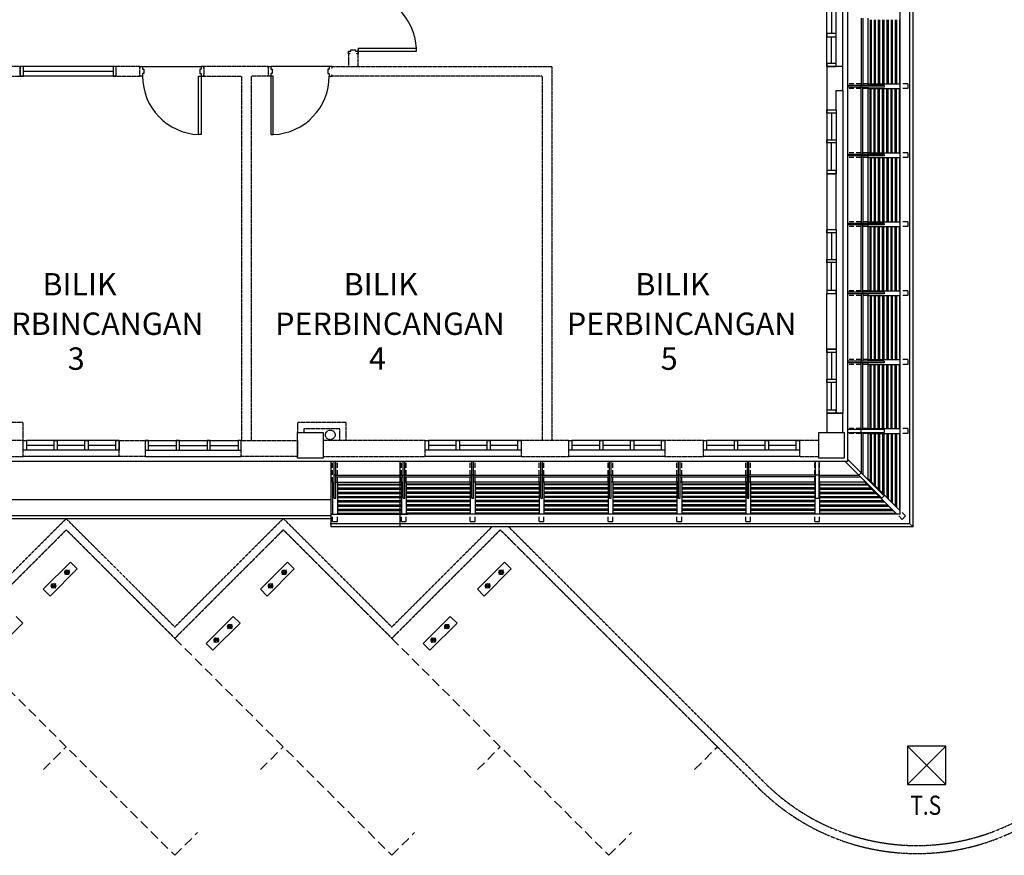
# Model space of a CAD drawing. Units: inches. Extents: x 500263 to 2879468, y -251999 to 643616.
# Drawn here: x 1184414 to 1199810, y -240299 to -227228 of the extents above; entities that cross this region are included whole.
import ezdxf

# ---------------------------------------------------------------- set-up
doc = ezdxf.new("R2010")
doc.units = ezdxf.units.IN
doc.header["$LTSCALE"] = 3
doc.header["$MEASUREMENT"] = 0
doc.linetypes.add('DASHED2', pattern=[0.375, 0.25, -0.125])
doc.linetypes.add('HIDDEN2', pattern=[0.1875, 0.125, -0.0625])
doc.layers.add('1-8', color=8, linetype='Continuous')
doc.layers.add('1-TEXT', color=58, linetype='Continuous')
doc.styles.add('BOLD', font='arial.ttf', dxfattribs={"width": 0.8})
doc.styles.add('ROMANS', font='romans.shx')

msp = doc.modelspace()

# ---------------------------------------------------------------- linework, layer by layer
at = {"layer": '1-8', "color": 250}
for p, q in [((1198182.9, -234961.6), (1198182.9, -226176.6)), ((1198333, -235111.6), (1198333, -226046.6)), ((1198383, -235161.6), (1198383, -226046.6)), ((1197033, -227961.6), (1197033, -226961.6)), ((1197108, -227011.6), (1197108, -227444.9)), ((1197183, -227961.6), (1197183, -226961.6)), ((1197283, -227961.6), (1197283, -226961.6)), ((1197573, -227202.7), (1197573, -228256.2)), ((1197598, -227202.7), (1197598, -228256.2)), ((1197682.9, -228256.2), (1197682.9, -227202.7)), ((1197183, -227444.9), (1197033, -227444.9)), ((1197033, -227444.9), (1197033, -227494.9)), ((1197033, -227494.9), (1197183, -227494.9)), ((1197108, -227911.6), (1197108, -227494.9)), ((1197183, -227494.9), (1197183, -227444.9)), ((1185923.2, -227961.6), (1184423.2, -227961.6)), ((1184473.2, -227961.6), (1184423.2, -227961.6)), ((1184423.2, -227961.6), (1184423.2, -228111.6)), ((1184473.2, -228111.6), (1184473.2, -227961.6)), ((1185923.2, -227961.6), (1185873.2, -227961.6)), ((1185873.2, -227961.6), (1185873.2, -228111.6)), ((1185923.2, -228111.6), (1185923.2, -227961.6)), ((1185923.2, -228111.6), (1185923.2, -227961.6)), ((1197183, -227911.6), (1197033, -227911.6)), ((1197033, -227911.6), (1197033, -227961.6)), ((1197183, -227911.6), (1197033, -227911.6)), ((1197033, -227911.6), (1197033, -227961.6)), ((1197033, -227961.6), (1197183, -227961.6)), ((1197033, -227961.6), (1197183, -227961.6)), ((1197183, -227961.6), (1197183, -227911.6)), ((1197183, -227961.6), (1197183, -227911.6)), ((1185923.2, -228111.6), (1184423.2, -228111.6)), ((1184423.2, -228111.6), (1184473.2, -228111.6)), ((1185873.2, -228036.6), (1184473.2, -228036.6)), ((1185873.2, -228111.6), (1185923.2, -228111.6)), ((1197932.9, -228256.2), (1197358, -228256.2)), ((1197932.9, -228281.2), (1197358, -228281.2)), ((1197573, -228281.2), (1197573, -228256.2)), ((1197573, -229334.8), (1197573, -228281.2)), ((1197598, -229334.8), (1197598, -228281.2)), ((1197682.9, -228231.2), (1198182.9, -228231.2)), ((1197682.9, -229334.8), (1197682.9, -228281.2)), ((1197682.9, -228306.2), (1198182.9, -228306.2)), ((1197932.9, -228256.2), (1197932.9, -228281.2)), ((1197283, -228336.6), (1197283, -233384.1)), ((1197033, -228639.1), (1197033, -229639.1)), ((1197033, -228689.1), (1197033, -228639.1)), ((1197033, -228639.1), (1197183, -228639.1)), ((1197033, -228689.1), (1197033, -228639.1)), ((1197033, -228639.1), (1197183, -228639.1)), ((1197183, -228639.1), (1197183, -229639.1)), ((1197183, -228639.1), (1197183, -228689.1)), ((1197183, -228639.1), (1197183, -228689.1)), ((1197183, -228689.1), (1197033, -228689.1)), ((1197183, -228689.1), (1197033, -228689.1)), ((1197108, -228689.1), (1197108, -229105.8)), ((1197033, -229155.8), (1197033, -229105.8)), ((1197033, -229105.8), (1197183, -229105.8)), ((1197183, -229155.8), (1197033, -229155.8)), ((1197108, -229589.1), (1197108, -229155.8)), ((1197183, -229105.8), (1197183, -229155.8)), ((1197932.9, -229334.8), (1197358, -229334.8)), ((1197932.9, -229359.8), (1197358, -229359.8)), ((1197573, -229359.8), (1197573, -229334.8)), ((1197573, -229359.8), (1197573, -230413.4)), ((1197598, -229359.8), (1197598, -230413.4)), ((1197682.9, -229309.8), (1198182.9, -229309.8)), ((1197682.9, -230413.4), (1197682.9, -229359.8)), ((1197682.9, -229384.8), (1198182.9, -229384.8)), ((1197932.9, -229334.8), (1197932.9, -229359.8)), ((1197183, -229589.1), (1197033, -229589.1)), ((1197033, -229589.1), (1197033, -229639.1)), ((1197033, -229639.1), (1197183, -229639.1)), ((1197183, -229639.1), (1197183, -229589.1)), ((1197932.9, -230413.4), (1197358, -230413.4)), ((1197932.9, -230438.4), (1197358, -230438.4)), ((1197573, -230438.4), (1197573, -230413.4)), ((1197573, -231492), (1197573, -230438.4)), ((1197598, -231492), (1197598, -230438.4)), ((1197682.9, -230388.4), (1198182.9, -230388.4)), ((1197682.9, -231492), (1197682.9, -230438.4)), ((1197682.9, -230463.4), (1198182.9, -230463.4)), ((1197932.9, -230413.4), (1197932.9, -230438.4)), ((1197033, -230511.6), (1197033, -231511.6)), ((1197033, -230561.6), (1197033, -230511.6)), ((1197033, -230511.6), (1197183, -230511.6)), ((1197033, -230561.6), (1197033, -230511.6)), ((1197033, -230511.6), (1197183, -230511.6)), ((1197183, -230561.6), (1197033, -230561.6)), ((1197183, -230561.6), (1197033, -230561.6)), ((1197108, -230561.6), (1197108, -230978.3)), ((1197183, -230511.6), (1197183, -231511.6)), ((1197183, -230511.6), (1197183, -230561.6)), ((1197183, -230511.6), (1197183, -230561.6)), ((1197033, -231028.3), (1197033, -230978.3)), ((1197033, -230978.3), (1197183, -230978.3)), ((1197183, -231028.3), (1197033, -231028.3)), ((1197108, -231461.6), (1197108, -231028.3)), ((1197183, -230978.3), (1197183, -231028.3)), ((1197183, -231461.6), (1197033, -231461.6)), ((1197033, -231461.6), (1197033, -231511.6)), ((1197033, -231511.6), (1197183, -231511.6)), ((1197183, -231511.6), (1197183, -231461.6)), ((1197932.9, -231492), (1197358, -231492)), ((1197932.9, -231517), (1197358, -231517)), ((1197573, -231517), (1197573, -232570.5)), ((1197598, -231517), (1197598, -231492)), ((1197598, -231517), (1197598, -232570.5)), ((1197682.9, -231467), (1198182.9, -231467)), ((1197682.9, -232570.5), (1197682.9, -231517)), ((1197682.9, -231542), (1198182.9, -231542)), ((1197932.9, -231492), (1197932.9, -231517)), ((1197033, -232384.1), (1197033, -233384.1)), ((1197033, -232434.1), (1197033, -232384.1)), ((1197033, -232384.1), (1197183, -232384.1)), ((1197033, -232434.1), (1197033, -232384.1)), ((1197033, -232384.1), (1197183, -232384.1)), ((1197183, -232434.1), (1197033, -232434.1)), ((1197183, -232434.1), (1197033, -232434.1)), ((1197108, -232434.1), (1197108, -232850.7)), ((1197183, -232384.1), (1197183, -233384.1)), ((1197183, -232384.1), (1197183, -232434.1)), ((1197183, -232384.1), (1197183, -232434.1)), ((1197932.9, -232570.5), (1197358, -232570.5)), ((1197932.9, -232595.5), (1197358, -232595.5)), ((1197573, -232595.5), (1197573, -232570.5)), ((1197573, -233636.6), (1197573, -232595.5)), ((1197598, -233636.6), (1197598, -232595.5)), ((1197682.9, -232545.5), (1198182.9, -232545.5)), ((1197682.9, -233636.6), (1197682.9, -232595.5)), ((1197682.9, -232620.5), (1198182.9, -232620.5)), ((1197932.9, -232570.5), (1197932.9, -232595.5)), ((1197033, -232900.7), (1197033, -232850.7)), ((1197033, -232850.7), (1197183, -232850.7)), ((1197183, -232900.7), (1197033, -232900.7)), ((1197108, -233334.1), (1197108, -232900.7)), ((1197183, -232850.7), (1197183, -232900.7)), ((1197183, -233334.1), (1197033, -233334.1)), ((1197033, -233334.1), (1197033, -233384.1)), ((1197033, -233384.1), (1197183, -233384.1)), ((1197183, -233384.1), (1197183, -233334.1)), ((1197932.9, -233636.6), (1197358, -233636.6)), ((1197358, -233686.6), (1197932.9, -233686.6)), ((1197573, -233686.6), (1197573, -233636.6)), ((1197573, -233686.6), (1197573, -234316.2)), ((1197598, -233686.6), (1197598, -234341.2)), ((1197682.9, -233624.1), (1198182.9, -233624.1)), ((1197682.9, -234426.2), (1197682.9, -233686.6)), ((1197682.9, -233699.1), (1198182.9, -233699.1)), ((1197932.9, -233636.6), (1197932.9, -233686.6)), ((1184468, -233961.6), (1184468, -233811.6)), ((1184468, -233811.6), (1184518, -233811.6)), ((1185968, -233811.6), (1184518, -233811.6)), ((1184518, -233811.6), (1184518, -233961.6)), ((1184951.3, -233961.6), (1184951.3, -233811.6)), ((1184951.3, -233811.6), (1185001.3, -233811.6)), ((1185001.3, -233811.6), (1185001.3, -233961.6)), ((1185434.6, -233961.6), (1185434.6, -233811.6)), ((1185434.6, -233811.6), (1185484.6, -233811.6)), ((1185484.6, -233811.6), (1185484.6, -233961.6)), ((1185918, -233961.6), (1185918, -233811.6)), ((1185918, -233811.6), (1185968, -233811.6)), ((1185918, -233961.6), (1185918, -233811.6)), ((1185918, -233811.6), (1185968, -233811.6)), ((1185968, -233811.6), (1185968, -233961.6)), ((1185968, -233811.6), (1185968, -233961.6)), ((1186377.7, -233811.6), (1187827.7, -233811.6)), ((1186427.7, -233811.6), (1186377.7, -233811.6)), ((1186377.7, -233811.6), (1186377.7, -233961.6)), ((1186427.7, -233811.6), (1186377.7, -233811.6)), ((1186377.7, -233811.6), (1186377.7, -233961.6)), ((1186427.7, -233961.6), (1186427.7, -233811.6)), ((1186427.7, -233961.6), (1186427.7, -233811.6)), ((1186911.1, -233811.6), (1186861.1, -233811.6)), ((1186861.1, -233811.6), (1186861.1, -233961.6)), ((1186911.1, -233961.6), (1186911.1, -233811.6)), ((1187394.4, -233811.6), (1187344.4, -233811.6)), ((1187344.4, -233811.6), (1187344.4, -233961.6)), ((1187394.4, -233961.6), (1187394.4, -233811.6)), ((1187877.7, -233811.6), (1187827.7, -233811.6)), ((1187827.7, -233811.6), (1187827.7, -233961.6)), ((1187877.7, -233961.6), (1187877.7, -233811.6)), ((1190755.3, -233961.6), (1190755.3, -233811.6)), ((1190755.3, -233811.6), (1190805.3, -233811.6)), ((1192255.3, -233811.6), (1190805.3, -233811.6)), ((1190805.3, -233811.6), (1190805.3, -233961.6)), ((1191238.7, -233961.6), (1191238.7, -233811.6)), ((1191238.7, -233811.6), (1191288.7, -233811.6)), ((1191288.7, -233811.6), (1191288.7, -233961.6)), ((1191722, -233961.6), (1191722, -233811.6)), ((1191722, -233811.6), (1191772, -233811.6)), ((1191772, -233811.6), (1191772, -233961.6)), ((1192205.3, -233961.6), (1192205.3, -233811.6)), ((1192205.3, -233811.6), (1192255.3, -233811.6)), ((1192205.3, -233961.6), (1192205.3, -233811.6)), ((1192205.3, -233811.6), (1192255.3, -233811.6)), ((1192255.3, -233811.6), (1192255.3, -233961.6)), ((1192255.3, -233811.6), (1192255.3, -233961.6)), ((1193000.1, -233961.6), (1193000.1, -233811.6)), ((1193000.1, -233811.6), (1193050.1, -233811.6)), ((1194500.1, -233811.6), (1193050.1, -233811.6)), ((1193050.1, -233811.6), (1193050.1, -233961.6)), ((1193483.4, -233961.6), (1193483.4, -233811.6)), ((1193483.4, -233811.6), (1193533.4, -233811.6)), ((1193533.4, -233811.6), (1193533.4, -233961.6)), ((1193966.7, -233961.6), (1193966.7, -233811.6)), ((1193966.7, -233811.6), (1194016.7, -233811.6)), ((1194016.7, -233811.6), (1194016.7, -233961.6)), ((1194450.1, -233961.6), (1194450.1, -233811.6)), ((1194450.1, -233811.6), (1194500.1, -233811.6)), ((1194450.1, -233961.6), (1194450.1, -233811.6)), ((1194450.1, -233811.6), (1194500.1, -233811.6)), ((1194500.1, -233811.6), (1194500.1, -233961.6)), ((1194500.1, -233811.6), (1194500.1, -233961.6)), ((1195105.3, -233961.6), (1195105.3, -233811.6)), ((1195105.3, -233811.6), (1195155.3, -233811.6)), ((1196605.3, -233811.6), (1195155.3, -233811.6)), ((1195155.3, -233811.6), (1195155.3, -233961.6)), ((1195588.7, -233961.6), (1195588.7, -233811.6)), ((1195588.7, -233811.6), (1195638.7, -233811.6)), ((1195638.7, -233811.6), (1195638.7, -233961.6)), ((1196072, -233961.6), (1196072, -233811.6)), ((1196072, -233811.6), (1196122, -233811.6)), ((1196122, -233811.6), (1196122, -233961.6)), ((1196555.3, -233961.6), (1196555.3, -233811.6)), ((1196555.3, -233811.6), (1196605.3, -233811.6)), ((1196555.3, -233961.6), (1196555.3, -233811.6)), ((1196555.3, -233811.6), (1196605.3, -233811.6)), ((1196605.3, -233811.6), (1196605.3, -233961.6)), ((1196605.3, -233811.6), (1196605.3, -233961.6)), ((1184518, -233961.6), (1184468, -233961.6)), ((1184951.3, -233886.6), (1184518, -233886.6)), ((1185968, -233961.6), (1184518, -233961.6)), ((1185001.3, -233961.6), (1184951.3, -233961.6)), ((1185434.6, -233886.6), (1185001.3, -233886.6)), ((1185484.6, -233961.6), (1185434.6, -233961.6)), ((1185918, -233886.6), (1185484.6, -233886.6)), ((1185968, -233961.6), (1185918, -233961.6)), ((1185968, -233961.6), (1185918, -233961.6)), ((1186377.7, -233961.6), (1187827.7, -233961.6)), ((1186377.7, -233961.6), (1186427.7, -233961.6)), ((1186377.7, -233961.6), (1186427.7, -233961.6)), ((1186427.7, -233886.6), (1186861.1, -233886.6)), ((1186861.1, -233961.6), (1186911.1, -233961.6)), ((1186911.1, -233886.6), (1187344.4, -233886.6)), ((1187344.4, -233961.6), (1187394.4, -233961.6)), ((1187394.4, -233886.6), (1187827.7, -233886.6)), ((1187827.7, -233961.6), (1187877.7, -233961.6)), ((1190805.3, -233961.6), (1190755.3, -233961.6)), ((1191238.7, -233886.6), (1190805.3, -233886.6)), ((1192255.3, -233961.6), (1190805.3, -233961.6)), ((1191288.7, -233961.6), (1191238.7, -233961.6)), ((1191722, -233886.6), (1191288.7, -233886.6)), ((1191772, -233961.6), (1191722, -233961.6)), ((1192205.3, -233886.6), (1191772, -233886.6)), ((1192255.3, -233961.6), (1192205.3, -233961.6)), ((1192255.3, -233961.6), (1192205.3, -233961.6)), ((1193050.1, -233961.6), (1193000.1, -233961.6)), ((1193483.4, -233886.6), (1193050.1, -233886.6)), ((1194500.1, -233961.6), (1193050.1, -233961.6)), ((1193533.4, -233961.6), (1193483.4, -233961.6)), ((1193966.7, -233886.6), (1193533.4, -233886.6)), ((1194016.7, -233961.6), (1193966.7, -233961.6)), ((1194450.1, -233886.6), (1194016.7, -233886.6)), ((1194500.1, -233961.6), (1194450.1, -233961.6)), ((1194500.1, -233961.6), (1194450.1, -233961.6)), ((1195155.3, -233961.6), (1195105.3, -233961.6)), ((1195588.7, -233886.6), (1195155.3, -233886.6)), ((1196605.3, -233961.6), (1195155.3, -233961.6)), ((1195638.7, -233961.6), (1195588.7, -233961.6)), ((1196072, -233886.6), (1195638.7, -233886.6)), ((1196122, -233961.6), (1196072, -233961.6)), ((1196555.3, -233886.6), (1196122, -233886.6)), ((1196605.3, -233961.6), (1196555.3, -233961.6)), ((1196605.3, -233961.6), (1196555.3, -233961.6)), ((1185968, -234062), (1184468, -234062)), ((1186377.7, -234062), (1187877.7, -234062)), ((1189279.5, -234136.6), (1189279.5, -235161.6)), ((1189332, -234711.6), (1189332, -234136.6)), ((1189357, -234711.6), (1189357, -234136.6)), ((1190356.1, -234136.6), (1190356.1, -235161.6)), ((1190408.6, -234711.6), (1190408.6, -234136.6)), ((1190433.6, -234711.6), (1190433.6, -234136.6)), ((1192255.3, -234062), (1190755.3, -234062)), ((1191485.3, -234711.6), (1191485.3, -234136.6)), ((1191510.3, -234711.6), (1191510.3, -234136.6)), ((1192561.9, -234711.6), (1192561.9, -234136.6)), ((1192586.9, -234711.6), (1192586.9, -234136.6)), ((1194500.1, -234062), (1193000.1, -234062)), ((1193638.6, -234711.6), (1193638.6, -234136.6)), ((1193663.6, -234711.6), (1193663.6, -234136.6)), ((1194715.2, -234711.6), (1194715.2, -234136.6)), ((1194740.2, -234711.6), (1194740.2, -234136.6)), ((1196605.3, -234062), (1195105.3, -234062)), ((1195791.9, -234711.6), (1195791.9, -234136.6)), ((1195816.9, -234711.6), (1195816.9, -234136.6)), ((1196858, -234711.6), (1196858, -234136.6)), ((1196908, -234136.6), (1196908, -234711.6)), ((1197322.6, -234136.6), (1197897.6, -234711.6)), ((1197932.9, -234676.2), (1197358, -234101.2)), ((1197537.6, -234351.6), (1197573, -234316.2)), ((1197537.6, -234351.6), (1197573, -234316.2)), ((1189307, -234461.6), (1189307, -234961.6)), ((1189357, -234351.6), (1189332, -234351.6)), ((1189357, -234351.6), (1189332, -234351.6)), ((1189357, -234351.6), (1190408.6, -234351.6)), ((1189357, -234376.6), (1190408.6, -234376.6)), ((1189367.6, -234461.6), (1190408.6, -234461.6)), ((1189382, -234461.6), (1189382, -234961.6)), ((1190383.6, -234461.6), (1190383.6, -234961.6)), ((1190433.6, -234351.6), (1190408.6, -234351.6)), ((1190433.6, -234351.6), (1190408.6, -234351.6)), ((1190433.6, -234351.6), (1191485.3, -234351.6)), ((1190433.6, -234376.6), (1191485.3, -234376.6)), ((1191474.7, -234461.6), (1190433.6, -234461.6)), ((1190458.6, -234461.6), (1190458.6, -234961.6)), ((1191485.3, -234461.6), (1191265.2, -234461.6)), ((1191460.3, -234461.6), (1191460.3, -234961.6)), ((1191510.3, -234351.6), (1191485.3, -234351.6)), ((1191510.3, -234351.6), (1191485.3, -234351.6)), ((1191510.3, -234351.6), (1192561.9, -234351.6)), ((1191510.3, -234376.6), (1192561.9, -234376.6)), ((1192551.3, -234461.6), (1191510.3, -234461.6)), ((1191535.3, -234461.6), (1191535.3, -234961.6)), ((1192561.9, -234461.6), (1192341.9, -234461.6)), ((1192536.9, -234461.6), (1192536.9, -234961.6)), ((1192586.9, -234351.6), (1192561.9, -234351.6)), ((1192586.9, -234351.6), (1192561.9, -234351.6)), ((1192586.9, -234351.6), (1193638.6, -234351.6)), ((1192586.9, -234376.6), (1193638.6, -234376.6)), ((1193628, -234461.6), (1192586.9, -234461.6)), ((1192611.9, -234461.6), (1192611.9, -234961.6)), ((1193638.6, -234461.6), (1193418.5, -234461.6)), ((1193613.6, -234461.6), (1193613.6, -234961.6)), ((1193663.6, -234351.6), (1193638.6, -234351.6)), ((1193663.6, -234351.6), (1193638.6, -234351.6)), ((1193663.6, -234351.6), (1194715.2, -234351.6)), ((1193663.6, -234376.6), (1194715.2, -234376.6)), ((1194704.6, -234461.6), (1193663.6, -234461.6)), ((1193688.6, -234461.6), (1193688.6, -234961.6)), ((1194715.2, -234461.6), (1194495.2, -234461.6)), ((1194690.2, -234461.6), (1194690.2, -234961.6)), ((1194740.2, -234351.6), (1194715.2, -234351.6)), ((1194740.2, -234351.6), (1194715.2, -234351.6)), ((1194740.2, -234351.6), (1195791.9, -234351.6)), ((1194740.2, -234376.6), (1195791.9, -234376.6)), ((1195781.3, -234461.6), (1194740.2, -234461.6)), ((1194765.2, -234461.6), (1194765.2, -234961.6)), ((1195791.9, -234461.6), (1195571.8, -234461.6)), ((1195766.9, -234461.6), (1195766.9, -234961.6)), ((1195816.9, -234351.6), (1195791.9, -234351.6)), ((1195816.9, -234351.6), (1195791.9, -234351.6)), ((1196858, -234351.6), (1195816.9, -234351.6)), ((1196858, -234376.6), (1195816.9, -234376.6)), ((1196858, -234461.6), (1195816.9, -234461.6)), ((1195841.9, -234461.6), (1195841.9, -234961.6)), ((1196845.5, -234461.6), (1196845.5, -234961.6)), ((1196908, -234351.6), (1196858, -234351.6)), ((1196908, -234351.6), (1196858, -234351.6)), ((1196908, -234351.6), (1197537.6, -234351.6)), ((1196908, -234376.6), (1197562.6, -234376.6)), ((1197647.6, -234461.6), (1196908, -234461.6)), ((1196920.5, -234461.6), (1196920.5, -234961.6)), ((1197629.9, -234461.6), (1198129.9, -234961.6)), ((1197682.9, -234408.6), (1198182.9, -234908.6)), ((1189332, -234711.6), (1189357, -234711.6)), ((1190408.6, -234711.6), (1190433.6, -234711.6)), ((1191485.3, -234711.6), (1191510.3, -234711.6)), ((1192561.9, -234711.6), (1192586.9, -234711.6)), ((1193638.6, -234711.6), (1193663.6, -234711.6)), ((1194715.2, -234711.6), (1194740.2, -234711.6)), ((1195791.9, -234711.6), (1195816.9, -234711.6)), ((1196858, -234711.6), (1196908, -234711.6)), ((1197897.6, -234711.6), (1197932.9, -234676.2)), ((1189279.5, -234961.6), (1190486.1, -234961.6)), ((1198182.9, -234961.6), (1190356.1, -234961.6)), ((1198333, -235111.6), (1189268, -235111.6)), ((1198383, -235161.6), (1189279.5, -235161.6)), ((1198333, -235111.6), (1198383, -235161.6)), ((1184782.9, -236137.3), (1185207.1, -235713)), ((1185313.2, -235819.1), (1185207.1, -235713)), ((1188177, -236137.3), (1188601.3, -235713)), ((1188707.3, -235819.1), (1188601.3, -235713)), ((1191571.1, -236137.3), (1191995.4, -235713)), ((1192101.4, -235819.1), (1191995.4, -235713)), ((1185313.2, -235819.1), (1184888.9, -236243.3)), ((1185187.7, -235905.7), (1185119.6, -235837.6)), ((1185190, -235836.2), (1185120.1, -235906.1)), ((1188707.3, -235819.1), (1188283.1, -236243.3)), ((1188581.8, -235905.7), (1188513.8, -235837.6)), ((1188584.1, -235836.2), (1188514.2, -235906.1)), ((1192101.4, -235819.1), (1191677.2, -236243.3)), ((1191975.9, -235905.7), (1191907.9, -235837.6)), ((1191978.2, -235836.2), (1191908.4, -235906.1)), ((1184888.9, -236243.3), (1184782.9, -236137.3)), ((1184976.1, -236118.3), (1184908, -236050.3)), ((1184978.4, -236048.9), (1184908.5, -236118.7)), ((1188283.1, -236243.3), (1188177, -236137.3)), ((1188370.2, -236118.3), (1188302.2, -236050.3)), ((1188372.5, -236048.9), (1188302.7, -236118.7)), ((1191677.2, -236243.3), (1191571.1, -236137.3)), ((1191764.3, -236118.3), (1191696.3, -236050.3)), ((1191766.7, -236048.9), (1191696.8, -236118.7)), ((1184464.7, -236667.6), (1184358.6, -236561.5)), ((1187328.5, -236985.8), (1187752.7, -236561.5)), ((1187858.8, -236667.6), (1187752.7, -236561.5)), ((1190722.6, -236985.8), (1191146.8, -236561.5)), ((1191252.9, -236667.6), (1191146.8, -236561.5)), ((1184464.7, -236667.6), (1184040.4, -237091.9)), ((1187858.8, -236667.6), (1187434.5, -237091.9)), ((1187664.3, -236757.1), (1187734.2, -236687.2)), ((1187733.8, -236754.7), (1187665.8, -236686.7)), ((1191252.9, -236667.6), (1190828.6, -237091.9)), ((1191058.4, -236757.1), (1191128.3, -236687.2)), ((1191127.9, -236754.7), (1191059.9, -236686.7)), ((1187451.6, -236968.7), (1187521.5, -236898.8)), ((1187521.1, -236966.3), (1187453.1, -236898.3)), ((1190845.8, -236968.7), (1190915.6, -236898.8)), ((1190915.2, -236966.3), (1190847.2, -236898.3)), ((1187434.5, -237091.9), (1187328.5, -236985.8)), ((1190828.6, -237091.9), (1190722.6, -236985.8))]:
    msp.add_line(p, q, dxfattribs=at)
at = {"layer": '1-8', "color": 250, "linetype": 'Continuous'}
for p, q in [((1197714.8, -227227.7), (1197714.8, -228231.2)), ((1197726.8, -227227.7), (1197726.8, -228231.2)), ((1197773.4, -227227.7), (1197773.4, -228231.2)), ((1197781, -227227.7), (1197781, -228231.2)), ((1197793, -227227.7), (1197793, -228231.2)), ((1197839.7, -227227.7), (1197839.7, -228231.2)), ((1197847.3, -227227.7), (1197847.3, -228231.2)), ((1197859.3, -227227.7), (1197859.3, -228231.2)), ((1197905.9, -227227.7), (1197905.9, -228231.2)), ((1197913.6, -227227.7), (1197913.6, -228231.2)), ((1197925.6, -227227.7), (1197925.6, -228231.2)), ((1197972.2, -227227.7), (1197972.2, -228231.2)), ((1197979.8, -227227.7), (1197979.8, -228231.2)), ((1197991.8, -227227.7), (1197991.8, -228231.2)), ((1198038.5, -227227.7), (1198038.5, -228231.2)), ((1198046.1, -227227.7), (1198046.1, -228231.2)), ((1198058.1, -227227.7), (1198058.1, -228231.2)), ((1198104.8, -227227.7), (1198104.8, -228231.2)), ((1198112.4, -227227.7), (1198112.4, -228231.2)), ((1198124.4, -227227.7), (1198124.4, -228231.2)), ((1198171, -227227.7), (1198171, -228231.2)), ((1186290.4, -227961.6), (1187244.2, -227961.6)), ((1189299.6, -227961.6), (1188345.8, -227961.6)), ((1197714.8, -229309.8), (1197714.8, -228306.2)), ((1197726.8, -229309.8), (1197726.8, -228306.2)), ((1197773.4, -229309.8), (1197773.4, -228306.2)), ((1197781, -229309.8), (1197781, -228306.2)), ((1197793, -229309.8), (1197793, -228306.2)), ((1197839.7, -229309.8), (1197839.7, -228306.2)), ((1197847.3, -229309.8), (1197847.3, -228306.2)), ((1197859.3, -229309.8), (1197859.3, -228306.2)), ((1197905.9, -229309.8), (1197905.9, -228306.2)), ((1197913.6, -229309.8), (1197913.6, -228306.2)), ((1197925.6, -229309.8), (1197925.6, -228306.2)), ((1197972.2, -229309.8), (1197972.2, -228306.2)), ((1197979.8, -229309.8), (1197979.8, -228306.2)), ((1197991.8, -229309.8), (1197991.8, -228306.2)), ((1198038.5, -229309.8), (1198038.5, -228306.2)), ((1198046.1, -229309.8), (1198046.1, -228306.2)), ((1198058.1, -229309.8), (1198058.1, -228306.2)), ((1198104.8, -229309.8), (1198104.8, -228306.2)), ((1198112.4, -229309.8), (1198112.4, -228306.2)), ((1198124.4, -229309.8), (1198124.4, -228306.2)), ((1198171, -229309.8), (1198171, -228306.2)), ((1197714.8, -229384.8), (1197714.8, -230388.4)), ((1197726.8, -229384.8), (1197726.8, -230388.4)), ((1197773.4, -229384.8), (1197773.4, -230388.4)), ((1197781, -229384.8), (1197781, -230388.4)), ((1197793, -229384.8), (1197793, -230388.4)), ((1197839.7, -229384.8), (1197839.7, -230388.4)), ((1197847.3, -229384.8), (1197847.3, -230388.4)), ((1197859.3, -229384.8), (1197859.3, -230388.4)), ((1197905.9, -229384.8), (1197905.9, -230388.4)), ((1197913.6, -229384.8), (1197913.6, -230388.4)), ((1197925.6, -229384.8), (1197925.6, -230388.4)), ((1197972.2, -229384.8), (1197972.2, -230388.4)), ((1197979.8, -229384.8), (1197979.8, -230388.4)), ((1197991.8, -229384.8), (1197991.8, -230388.4)), ((1198038.5, -229384.8), (1198038.5, -230388.4)), ((1198046.1, -229384.8), (1198046.1, -230388.4)), ((1198058.1, -229384.8), (1198058.1, -230388.4)), ((1198104.8, -229384.8), (1198104.8, -230388.4)), ((1198112.4, -229384.8), (1198112.4, -230388.4)), ((1198124.4, -229384.8), (1198124.4, -230388.4)), ((1198171, -229384.8), (1198171, -230388.4)), ((1197714.8, -231467), (1197714.8, -230463.4)), ((1197726.8, -231467), (1197726.8, -230463.4)), ((1197773.4, -231467), (1197773.4, -230463.4)), ((1197781, -231467), (1197781, -230463.4)), ((1197793, -231467), (1197793, -230463.4)), ((1197839.7, -231467), (1197839.7, -230463.4)), ((1197847.3, -231467), (1197847.3, -230463.4)), ((1197859.3, -231467), (1197859.3, -230463.4)), ((1197905.9, -231467), (1197905.9, -230463.4)), ((1197913.6, -231467), (1197913.6, -230463.4)), ((1197925.6, -231467), (1197925.6, -230463.4)), ((1197972.2, -231467), (1197972.2, -230463.4)), ((1197979.8, -231467), (1197979.8, -230463.4)), ((1197991.8, -231467), (1197991.8, -230463.4)), ((1198038.5, -231467), (1198038.5, -230463.4)), ((1198046.1, -231467), (1198046.1, -230463.4)), ((1198058.1, -231467), (1198058.1, -230463.4)), ((1198104.8, -231467), (1198104.8, -230463.4)), ((1198112.4, -231467), (1198112.4, -230463.4)), ((1198124.4, -231467), (1198124.4, -230463.4)), ((1198171, -231467), (1198171, -230463.4)), ((1197714.8, -231542), (1197714.8, -232545.5)), ((1197726.8, -231542), (1197726.8, -232545.5)), ((1197773.4, -231542), (1197773.4, -232545.5)), ((1197781, -231542), (1197781, -232545.5)), ((1197793, -231542), (1197793, -232545.5)), ((1197839.7, -231542), (1197839.7, -232545.5)), ((1197847.3, -231542), (1197847.3, -232545.5)), ((1197859.3, -231542), (1197859.3, -232545.5)), ((1197905.9, -231542), (1197905.9, -232545.5)), ((1197913.6, -231542), (1197913.6, -232545.5)), ((1197925.6, -231542), (1197925.6, -232545.5)), ((1197972.2, -231542), (1197972.2, -232545.5)), ((1197979.8, -231542), (1197979.8, -232545.5)), ((1197991.8, -231542), (1197991.8, -232545.5)), ((1198038.5, -231542), (1198038.5, -232545.5)), ((1198046.1, -231542), (1198046.1, -232545.5)), ((1198058.1, -231542), (1198058.1, -232545.5)), ((1198104.8, -231542), (1198104.8, -232545.5)), ((1198112.4, -231542), (1198112.4, -232545.5)), ((1198124.4, -231542), (1198124.4, -232545.5)), ((1198171, -231542), (1198171, -232545.5)), ((1197714.8, -233624.1), (1197714.8, -232620.5)), ((1197726.8, -233624.1), (1197726.8, -232620.5)), ((1197773.4, -233624.1), (1197773.4, -232620.5)), ((1197781, -233624.1), (1197781, -232620.5)), ((1197793, -233624.1), (1197793, -232620.5)), ((1197839.7, -233624.1), (1197839.7, -232620.5)), ((1197847.3, -233624.1), (1197847.3, -232620.5)), ((1197859.3, -233624.1), (1197859.3, -232620.5)), ((1197905.9, -233624.1), (1197905.9, -232620.5)), ((1197913.6, -233624.1), (1197913.6, -232620.5)), ((1197925.6, -233624.1), (1197925.6, -232620.5)), ((1197972.2, -233624.1), (1197972.2, -232620.5)), ((1197979.8, -233624.1), (1197979.8, -232620.5)), ((1197991.8, -233624.1), (1197991.8, -232620.5)), ((1198038.5, -233624.1), (1198038.5, -232620.5)), ((1198046.1, -233624.1), (1198046.1, -232620.5)), ((1198058.1, -233624.1), (1198058.1, -232620.5)), ((1198104.8, -233624.1), (1198104.8, -232620.5)), ((1198112.4, -233624.1), (1198112.4, -232620.5)), ((1198124.4, -233624.1), (1198124.4, -232620.5)), ((1198171, -233624.1), (1198171, -232620.5)), ((1197714.8, -233699.1), (1197714.8, -234440.4)), ((1197726.8, -233699.1), (1197726.8, -234452.4)), ((1197773.4, -233699.1), (1197773.4, -234499)), ((1197781, -233699.1), (1197781, -234506.6)), ((1197793, -233699.1), (1197793, -234518.6)), ((1197839.7, -233699.1), (1197839.7, -234565.3)), ((1197847.3, -233699.1), (1197847.3, -234572.9)), ((1197859.3, -233699.1), (1197859.3, -234584.9)), ((1197905.9, -233699.1), (1197905.9, -234631.6)), ((1197913.6, -233699.1), (1197913.6, -234639.2)), ((1197925.6, -233699.1), (1197925.6, -234651.2)), ((1197972.2, -233699.1), (1197972.2, -234697.8)), ((1197979.8, -233699.1), (1197979.8, -234705.5)), ((1197991.8, -233699.1), (1197991.8, -234717.5)), ((1198038.5, -233699.1), (1198038.5, -234764.1)), ((1198046.1, -233699.1), (1198046.1, -234771.7)), ((1198058.1, -233699.1), (1198058.1, -234783.7)), ((1198104.8, -233699.1), (1198104.8, -234830.4)), ((1198112.4, -233699.1), (1198112.4, -234838)), ((1198124.4, -233699.1), (1198124.4, -234850)), ((1198171, -233699.1), (1198171, -234896.6)), ((1189380.1, -234493.4), (1190383.6, -234493.4)), ((1189380.1, -234505.4), (1190383.6, -234505.4)), ((1189380.1, -234552), (1190383.6, -234552)), ((1189380.1, -234559.7), (1190383.6, -234559.7)), ((1189380.1, -234571.7), (1190383.6, -234571.7)), ((1189380.1, -234618.3), (1190383.6, -234618.3)), ((1189380.1, -234625.9), (1190383.6, -234625.9)), ((1189380.1, -234637.9), (1190383.6, -234637.9)), ((1191462.2, -234493.4), (1190458.6, -234493.4)), ((1191462.2, -234505.4), (1190458.6, -234505.4)), ((1191462.2, -234552), (1190458.6, -234552)), ((1191462.2, -234559.7), (1190458.6, -234559.7)), ((1191462.2, -234571.7), (1190458.6, -234571.7)), ((1191462.2, -234618.3), (1190458.6, -234618.3)), ((1191462.2, -234625.9), (1190458.6, -234625.9)), ((1191462.2, -234637.9), (1190458.6, -234637.9)), ((1192538.8, -234493.4), (1191535.3, -234493.4)), ((1192538.8, -234505.4), (1191535.3, -234505.4)), ((1192538.8, -234552), (1191535.3, -234552)), ((1192538.8, -234559.7), (1191535.3, -234559.7)), ((1192538.8, -234571.7), (1191535.3, -234571.7)), ((1192538.8, -234618.3), (1191535.3, -234618.3)), ((1192538.8, -234625.9), (1191535.3, -234625.9)), ((1192538.8, -234637.9), (1191535.3, -234637.9)), ((1193615.5, -234493.4), (1192611.9, -234493.4)), ((1193615.5, -234505.4), (1192611.9, -234505.4)), ((1193615.5, -234552), (1192611.9, -234552)), ((1193615.5, -234559.7), (1192611.9, -234559.7)), ((1193615.5, -234571.7), (1192611.9, -234571.7)), ((1193615.5, -234618.3), (1192611.9, -234618.3)), ((1193615.5, -234625.9), (1192611.9, -234625.9)), ((1193615.5, -234637.9), (1192611.9, -234637.9)), ((1194692.1, -234493.4), (1193688.6, -234493.4)), ((1194692.1, -234505.4), (1193688.6, -234505.4)), ((1194692.1, -234552), (1193688.6, -234552)), ((1194692.1, -234559.7), (1193688.6, -234559.7)), ((1194692.1, -234571.7), (1193688.6, -234571.7)), ((1194692.1, -234618.3), (1193688.6, -234618.3)), ((1194692.1, -234625.9), (1193688.6, -234625.9)), ((1194692.1, -234637.9), (1193688.6, -234637.9)), ((1195768.8, -234493.4), (1194765.2, -234493.4)), ((1195768.8, -234505.4), (1194765.2, -234505.4)), ((1195768.8, -234552), (1194765.2, -234552)), ((1195768.8, -234559.7), (1194765.2, -234559.7)), ((1195768.8, -234571.7), (1194765.2, -234571.7)), ((1195768.8, -234618.3), (1194765.2, -234618.3)), ((1195768.8, -234625.9), (1194765.2, -234625.9)), ((1195768.8, -234637.9), (1194765.2, -234637.9)), ((1196845.5, -234493.4), (1195841.9, -234493.4)), ((1196845.5, -234505.4), (1195841.9, -234505.4)), ((1196845.5, -234552), (1195841.9, -234552)), ((1196845.5, -234559.7), (1195841.9, -234559.7)), ((1196845.5, -234571.7), (1195841.9, -234571.7)), ((1196845.5, -234618.3), (1195841.9, -234618.3)), ((1196845.5, -234625.9), (1195841.9, -234625.9)), ((1196845.5, -234637.9), (1195841.9, -234637.9)), ((1196920.5, -234493.4), (1197661.7, -234493.4)), ((1196920.5, -234505.4), (1197673.7, -234505.4)), ((1196920.5, -234552), (1197720.4, -234552)), ((1196920.5, -234559.7), (1197728, -234559.7)), ((1196920.5, -234571.7), (1197740, -234571.7)), ((1196920.5, -234618.3), (1197786.6, -234618.3)), ((1196920.5, -234625.9), (1197794.3, -234625.9)), ((1196920.5, -234637.9), (1197806.3, -234637.9)), ((1189380.1, -234684.6), (1190383.6, -234684.6)), ((1189380.1, -234692.2), (1190383.6, -234692.2)), ((1189380.1, -234704.2), (1190383.6, -234704.2)), ((1189380.1, -234750.9), (1190383.6, -234750.9)), ((1189380.1, -234758.5), (1190383.6, -234758.5)), ((1189380.1, -234770.5), (1190383.6, -234770.5)), ((1191462.2, -234684.6), (1190458.6, -234684.6)), ((1191462.2, -234692.2), (1190458.6, -234692.2)), ((1191462.2, -234704.2), (1190458.6, -234704.2)), ((1191462.2, -234750.9), (1190458.6, -234750.9)), ((1191462.2, -234758.5), (1190458.6, -234758.5)), ((1191462.2, -234770.5), (1190458.6, -234770.5)), ((1192538.8, -234684.6), (1191535.3, -234684.6)), ((1192538.8, -234692.2), (1191535.3, -234692.2)), ((1192538.8, -234704.2), (1191535.3, -234704.2)), ((1192538.8, -234750.9), (1191535.3, -234750.9)), ((1192538.8, -234758.5), (1191535.3, -234758.5)), ((1192538.8, -234770.5), (1191535.3, -234770.5)), ((1193615.5, -234684.6), (1192611.9, -234684.6)), ((1193615.5, -234692.2), (1192611.9, -234692.2)), ((1193615.5, -234704.2), (1192611.9, -234704.2)), ((1193615.5, -234750.9), (1192611.9, -234750.9)), ((1193615.5, -234758.5), (1192611.9, -234758.5)), ((1193615.5, -234770.5), (1192611.9, -234770.5)), ((1194692.1, -234684.6), (1193688.6, -234684.6)), ((1194692.1, -234692.2), (1193688.6, -234692.2)), ((1194692.1, -234704.2), (1193688.6, -234704.2)), ((1194692.1, -234750.9), (1193688.6, -234750.9)), ((1194692.1, -234758.5), (1193688.6, -234758.5)), ((1194692.1, -234770.5), (1193688.6, -234770.5)), ((1195768.8, -234684.6), (1194765.2, -234684.6)), ((1195768.8, -234692.2), (1194765.2, -234692.2)), ((1195768.8, -234704.2), (1194765.2, -234704.2)), ((1195768.8, -234750.9), (1194765.2, -234750.9)), ((1195768.8, -234758.5), (1194765.2, -234758.5)), ((1195768.8, -234770.5), (1194765.2, -234770.5)), ((1196845.5, -234684.6), (1195841.9, -234684.6)), ((1196845.5, -234692.2), (1195841.9, -234692.2)), ((1196845.5, -234704.2), (1195841.9, -234704.2)), ((1196845.5, -234750.9), (1195841.9, -234750.9)), ((1196845.5, -234758.5), (1195841.9, -234758.5)), ((1196845.5, -234770.5), (1195841.9, -234770.5)), ((1196920.5, -234684.6), (1197852.9, -234684.6)), ((1196920.5, -234692.2), (1197860.5, -234692.2)), ((1196920.5, -234704.2), (1197872.5, -234704.2)), ((1196920.5, -234750.9), (1197919.2, -234750.9)), ((1196920.5, -234758.5), (1197926.8, -234758.5)), ((1196920.5, -234770.5), (1197938.8, -234770.5)), ((1189380.1, -234817.1), (1190383.6, -234817.1)), ((1189380.1, -234824.8), (1190383.6, -234824.8)), ((1189380.1, -234836.8), (1190383.6, -234836.8)), ((1189380.1, -234883.4), (1190383.6, -234883.4)), ((1189380.1, -234891), (1190383.6, -234891)), ((1189380.1, -234903), (1190383.6, -234903)), ((1189380.1, -234949.7), (1190383.6, -234949.7)), ((1191462.2, -234817.1), (1190458.6, -234817.1)), ((1191462.2, -234824.8), (1190458.6, -234824.8)), ((1191462.2, -234836.8), (1190458.6, -234836.8)), ((1191462.2, -234883.4), (1190458.6, -234883.4)), ((1191462.2, -234891), (1190458.6, -234891)), ((1191462.2, -234903), (1190458.6, -234903)), ((1191462.2, -234949.7), (1190458.6, -234949.7)), ((1192538.8, -234817.1), (1191535.3, -234817.1)), ((1192538.8, -234824.8), (1191535.3, -234824.8)), ((1192538.8, -234836.8), (1191535.3, -234836.8)), ((1192538.8, -234883.4), (1191535.3, -234883.4)), ((1192538.8, -234891), (1191535.3, -234891)), ((1192538.8, -234903), (1191535.3, -234903)), ((1192538.8, -234949.7), (1191535.3, -234949.7)), ((1193615.5, -234817.1), (1192611.9, -234817.1)), ((1193615.5, -234824.8), (1192611.9, -234824.8)), ((1193615.5, -234836.8), (1192611.9, -234836.8)), ((1193615.5, -234883.4), (1192611.9, -234883.4)), ((1193615.5, -234891), (1192611.9, -234891)), ((1193615.5, -234903), (1192611.9, -234903)), ((1193615.5, -234949.7), (1192611.9, -234949.7)), ((1194692.1, -234817.1), (1193688.6, -234817.1)), ((1194692.1, -234824.8), (1193688.6, -234824.8)), ((1194692.1, -234836.8), (1193688.6, -234836.8)), ((1194692.1, -234883.4), (1193688.6, -234883.4)), ((1194692.1, -234891), (1193688.6, -234891)), ((1194692.1, -234903), (1193688.6, -234903)), ((1194692.1, -234949.7), (1193688.6, -234949.7)), ((1195768.8, -234817.1), (1194765.2, -234817.1)), ((1195768.8, -234824.8), (1194765.2, -234824.8)), ((1195768.8, -234836.8), (1194765.2, -234836.8)), ((1195768.8, -234883.4), (1194765.2, -234883.4)), ((1195768.8, -234891), (1194765.2, -234891)), ((1195768.8, -234903), (1194765.2, -234903)), ((1195768.8, -234949.7), (1194765.2, -234949.7)), ((1196845.5, -234817.1), (1195841.9, -234817.1)), ((1196845.5, -234824.8), (1195841.9, -234824.8)), ((1196845.5, -234836.8), (1195841.9, -234836.8)), ((1196845.5, -234883.4), (1195841.9, -234883.4)), ((1196845.5, -234891), (1195841.9, -234891)), ((1196845.5, -234903), (1195841.9, -234903)), ((1196845.5, -234949.7), (1195841.9, -234949.7)), ((1196920.5, -234817.1), (1197985.4, -234817.1)), ((1196920.5, -234824.8), (1197993.1, -234824.8)), ((1196920.5, -234836.8), (1198005.1, -234836.8)), ((1196920.5, -234883.4), (1198051.7, -234883.4)), ((1196920.5, -234891), (1198059.4, -234891)), ((1196920.5, -234903), (1198071.4, -234903)), ((1196920.5, -234949.7), (1198118, -234949.7))]:
    msp.add_line(p, q, dxfattribs=at)
at = {"layer": '1-8', "color": 250, "ltscale": 0.15}
for p, q in [((1189594, -227718.6), (1189594, -227698.6)), ((1189594, -227698.6), (1189664, -227698.6)), ((1189664, -227698.6), (1189664, -227718.6)), ((1189704, -227680.6), (1189704, -227718.6)), ((1190618, -227680.6), (1189704, -227680.6)), ((1190618, -227718.6), (1190618, -227680.6)), ((1189554, -227761.6), (1189554, -227718.6)), ((1189554, -227718.6), (1189594, -227718.6)), ((1189571.5, -227761.6), (1189554, -227761.6)), ((1189571.5, -227751.6), (1189571.5, -227761.6)), ((1189664, -227718.6), (1189704, -227718.6)), ((1189686.5, -227761.6), (1189686.5, -227751.6)), ((1189704, -227761.6), (1189686.5, -227761.6)), ((1189704, -227718.6), (1190618, -227718.6)), ((1189704, -227718.6), (1189704, -227761.6))]:
    msp.add_line(p, q, dxfattribs=at)
at = {"layer": '1-8', "linetype": 'HIDDEN2'}
for p, q in [((1189704, -227961.6), (1189704, -227680.6)), ((1189554, -227718.6), (1189554, -227961.6)), ((1184423.2, -228111.6), (1184423.2, -227961.6)), ((1188297.3, -227961.6), (1188297.3, -228111.6)), ((1189297.3, -227961.6), (1192733.2, -227961.6)), ((1192733.2, -227961.6), (1192733.2, -233811.6)), ((1187883.2, -228111.6), (1187883.2, -233811.6)), ((1188033.2, -228111.6), (1188033.2, -233811.6)), ((1188297.3, -228111.6), (1188033.2, -228111.6)), ((1192583.2, -228111.6), (1192583.2, -233811.6)), ((1197033, -233384.1), (1197283, -233384.1))]:
    msp.add_line(p, q, dxfattribs=at)
at = {"layer": '1-8', "color": 250, "linetype": 'Continuous', "ltscale": 0.15}
for p, q in [((1186292.7, -227979.1), (1186292.7, -227961.6)), ((1186292.7, -227961.6), (1186335.7, -227961.6)), ((1186302.7, -227979.1), (1186292.7, -227979.1)), ((1186335.7, -227961.6), (1186335.7, -228001.6)), ((1186335.7, -228001.6), (1186355.7, -228001.6)), ((1186355.7, -228001.6), (1186355.7, -228071.6)), ((1187249.7, -228001.6), (1187229.7, -228001.6)), ((1187229.7, -228001.6), (1187229.7, -228071.6)), ((1187292.7, -227961.6), (1187249.7, -227961.6)), ((1187249.7, -227961.6), (1187249.7, -228001.6)), ((1187282.7, -227979.1), (1187292.7, -227979.1)), ((1187292.7, -227979.1), (1187292.7, -227961.6)), ((1188297.3, -227979.1), (1188297.3, -227961.6)), ((1188297.3, -227961.6), (1188340.3, -227961.6)), ((1188307.3, -227979.1), (1188297.3, -227979.1)), ((1188340.3, -227961.6), (1188340.3, -228001.6)), ((1188340.3, -228001.6), (1188360.3, -228001.6)), ((1188360.3, -228001.6), (1188360.3, -228071.6)), ((1189254.3, -228001.6), (1189234.3, -228001.6)), ((1189234.3, -228001.6), (1189234.3, -228071.6)), ((1189297.3, -227961.6), (1189254.3, -227961.6)), ((1189254.3, -227961.6), (1189254.3, -228001.6)), ((1189287.3, -227979.1), (1189297.3, -227979.1)), ((1189297.3, -227979.1), (1189297.3, -227961.6)), ((1186292.7, -228111.6), (1186292.7, -228094.1)), ((1186292.7, -228094.1), (1186302.7, -228094.1)), ((1186335.7, -228111.6), (1186292.7, -228111.6)), ((1186355.7, -228071.6), (1186335.7, -228071.6)), ((1186335.7, -228071.6), (1186335.7, -228111.6)), ((1187211.7, -228111.6), (1187249.7, -228111.6)), ((1187211.7, -229025.6), (1187211.7, -228111.6)), ((1187229.7, -228071.6), (1187249.7, -228071.6)), ((1187249.7, -228071.6), (1187249.7, -228111.6)), ((1187249.7, -228111.6), (1187249.7, -229025.6)), ((1187249.7, -228111.6), (1187292.7, -228111.6)), ((1187292.7, -228094.1), (1187282.7, -228094.1)), ((1187292.7, -228111.6), (1187292.7, -228094.1)), ((1188297.3, -228111.6), (1188297.3, -228094.1)), ((1188297.3, -228094.1), (1188307.3, -228094.1)), ((1188340.3, -228111.6), (1188297.3, -228111.6)), ((1188360.3, -228071.6), (1188340.3, -228071.6)), ((1188340.3, -228071.6), (1188340.3, -228111.6)), ((1188378.3, -228111.6), (1188340.3, -228111.6)), ((1188340.3, -228111.6), (1188340.3, -229025.6)), ((1188378.3, -229025.6), (1188378.3, -228111.6)), ((1189234.3, -228071.6), (1189254.3, -228071.6)), ((1189254.3, -228071.6), (1189254.3, -228111.6)), ((1189254.3, -228111.6), (1189297.3, -228111.6)), ((1189297.3, -228094.1), (1189287.3, -228094.1)), ((1189297.3, -228111.6), (1189297.3, -228094.1)), ((1187249.7, -229025.6), (1187211.7, -229025.6)), ((1188340.3, -229025.6), (1188378.3, -229025.6))]:
    msp.add_line(p, q, dxfattribs=at)
at = {"layer": '1-8', "color": 250, "linetype": 'HIDDEN2', "ltscale": 200}
for p, q in [((1197682.9, -228231.2), (1197358, -228231.2)), ((1197682.9, -228306.2), (1197358, -228306.2)), ((1198300.1, -228231.2), (1198182.9, -228231.2)), ((1198300.1, -228306.2), (1198182.9, -228306.2)), ((1198300.1, -228231.2), (1198300.1, -228306.2)), ((1197682.9, -229309.8), (1197358, -229309.8)), ((1197682.9, -229384.8), (1197358, -229384.8)), ((1198300.1, -229309.8), (1198182.9, -229309.8)), ((1198300.1, -229384.8), (1198182.9, -229384.8)), ((1198300.1, -229309.8), (1198300.1, -229384.8)), ((1197682.9, -230388.4), (1197358, -230388.4)), ((1197682.9, -230463.4), (1197358, -230463.4)), ((1198300.1, -230388.4), (1198182.9, -230388.4)), ((1198300.1, -230463.4), (1198182.9, -230463.4)), ((1198300.1, -230388.4), (1198300.1, -230463.4)), ((1197682.9, -231467), (1197358, -231467)), ((1197682.9, -231542), (1197358, -231542)), ((1198300.1, -231467), (1198182.9, -231467)), ((1198300.1, -231542), (1198182.9, -231542)), ((1198300.1, -231467), (1198300.1, -231542)), ((1197682.9, -232545.5), (1197358, -232545.5)), ((1197682.9, -232620.5), (1197358, -232620.5)), ((1198300.1, -232545.5), (1198182.9, -232545.5)), ((1198300.1, -232620.5), (1198182.9, -232620.5)), ((1198300.1, -232545.5), (1198300.1, -232620.5)), ((1197682.9, -233624.1), (1197358, -233624.1)), ((1197682.9, -233699.1), (1197358, -233699.1)), ((1198300.1, -233624.1), (1198182.9, -233624.1)), ((1198300.1, -233699.1), (1198182.9, -233699.1)), ((1198300.1, -233624.1), (1198300.1, -233699.1)), ((1189307, -234461.6), (1189307, -234136.6)), ((1189382, -234461.6), (1189382, -234136.6)), ((1190383.6, -234461.6), (1190383.6, -234136.6)), ((1190458.6, -234461.6), (1190458.6, -234136.6)), ((1191460.3, -234461.6), (1191460.3, -234136.6)), ((1191535.3, -234461.6), (1191535.3, -234136.6)), ((1192536.9, -234461.6), (1192536.9, -234136.6)), ((1192611.9, -234461.6), (1192611.9, -234136.6)), ((1193613.6, -234461.6), (1193613.6, -234136.6)), ((1193688.6, -234461.6), (1193688.6, -234136.6)), ((1194690.2, -234461.6), (1194690.2, -234136.6)), ((1194765.2, -234461.6), (1194765.2, -234136.6)), ((1195766.9, -234461.6), (1195766.9, -234136.6)), ((1195841.9, -234461.6), (1195841.9, -234136.6)), ((1196845.5, -234461.6), (1196845.5, -234136.6)), ((1196920.5, -234461.6), (1196920.5, -234136.6)), ((1198265.8, -234991.4), (1198182.9, -234908.6)), ((1189307, -235078.8), (1189307, -234961.6)), ((1189307, -235078.8), (1189382, -235078.8)), ((1189382, -235078.8), (1189382, -234961.6)), ((1190383.6, -235078.8), (1190383.6, -234961.6)), ((1190383.6, -235078.8), (1190458.6, -235078.8)), ((1190458.6, -235078.8), (1190458.6, -234961.6)), ((1191460.3, -235078.8), (1191460.3, -234961.6)), ((1191460.3, -235078.8), (1191535.3, -235078.8)), ((1191535.3, -235078.8), (1191535.3, -234961.6)), ((1192536.9, -235078.8), (1192536.9, -234961.6)), ((1192536.9, -235078.8), (1192611.9, -235078.8)), ((1192611.9, -235078.8), (1192611.9, -234961.6)), ((1193613.6, -235078.8), (1193613.6, -234961.6)), ((1193613.6, -235078.8), (1193688.6, -235078.8)), ((1193688.6, -235078.8), (1193688.6, -234961.6)), ((1194690.2, -235078.8), (1194690.2, -234961.6)), ((1194690.2, -235078.8), (1194765.2, -235078.8)), ((1194765.2, -235078.8), (1194765.2, -234961.6)), ((1195766.9, -235078.8), (1195766.9, -234961.6)), ((1195766.9, -235078.8), (1195841.9, -235078.8)), ((1195841.9, -235078.8), (1195841.9, -234961.6)), ((1196845.5, -235078.8), (1196845.5, -234961.6)), ((1196845.5, -235078.8), (1196920.5, -235078.8)), ((1196920.5, -235078.8), (1196920.5, -234961.6)), ((1198212.8, -235044.5), (1198129.9, -234961.6)), ((1198265.8, -234991.4), (1198212.8, -235044.5))]:
    msp.add_line(p, q, dxfattribs=at)
at = {"layer": '1-8'}
for p, q in [((1198296.5, -239189.5), (1198896.5, -238589.5)), ((1198896.5, -239189.5), (1198296.5, -238589.5))]:
    msp.add_line(p, q, dxfattribs=at)
at = {"layer": '1-8', "linetype": 'HIDDEN2'}
for points in [[(1192059.1, -235161.6), (1196055.4, -239157.9, 0.4149517), (1200834.4, -239151.9), (1204847.1, -235118.9, 0.667268), (1204226.9, -233626.7), (1200017.1, -233626.7), (1200036.6, -221351.7), (1204836.6, -221351.7), (1204836.6, -221186.4, 0.3499355), (1202601.2, -218383.5)], [(1183443.8, -236905.3), (1185140.8, -235208.3), (1186837.9, -236905.3), (1188534.9, -235208.3), (1190232, -236905.3), (1191929.1, -235208.3), (1195967, -239246.3, 0.4149517), (1200923, -239240), (1204935.7, -235207, 0.667268), (1204226.9, -233501.7), (1200142.1, -233501.7), (1200161.6, -221476.7), (1204961.6, -221476.7)]]:
    msp.add_lwpolyline(points, format="xyb", dxfattribs=at)
at = {"layer": '1-8', "color": 250, "linetype": 'Continuous', "ltscale": 100}
msp.add_lwpolyline([(1196433.2, -219436.6), (1197358, -219436.6), (1197358, -234136.6), (1151608.2, -234136.6), (1151608.2, -231211.6), (1150408.2, -231211.6)], dxfattribs=at)
at = {"layer": '1-8', "linetype": 'HIDDEN2'}
for points in [[(1184423.2, -227961.6), (1182295.9, -227961.6)], [(1185923.2, -228111.6), (1186292.7, -228111.6), (1186292.7, -227961.6), (1185923.2, -227961.6)], [(1188297.3, -227961.6), (1187292.7, -227961.6), (1187292.7, -228111.6), (1187883.2, -228111.6)], [(1182295.9, -228111.6), (1184423.2, -228111.6)], [(1192583.2, -228111.6), (1189297.3, -228111.6)], [(1184468, -233811.6), (1184468, -233529.4), (1183183.2, -233529.4), (1183183.2, -233811.6)], [(1189520.7, -233811.6), (1189520.7, -233529.4), (1188758.2, -233529.4), (1188758.2, -233686.6)], [(1189420.7, -233811.6), (1189420.7, -233629.4), (1188858.2, -233629.4), (1188858.2, -233686.6)], [(1189158.2, -234062), (1189708, -234062), (1189708, -234062), (1190755.3, -234062), (1190755.3, -233811.6), (1189158.2, -233811.6), (1189158.2, -234062)], [(1183443.8, -236728.6), (1185140.8, -235031.5), (1186837.9, -236728.6), (1188534.9, -235031.5), (1190232, -236728.6), (1191799, -235161.6)]]:
    msp.add_lwpolyline(points, dxfattribs=at)
at = {"layer": '1-8'}
for points in [[(1197283, -228336.6), (1197283, -227961.6), (1197033, -227961.6), (1197033, -228639.1), (1197182.9, -228639.1), (1197182.9, -228336.6), (1197283, -228336.6)], [(1197283, -233686.6), (1197283, -233384.1), (1197033, -233384.1), (1197033, -233686.6), (1197182.9, -233686.6), (1197182.9, -233686.6), (1197283, -233686.6)], [(1189279.5, -234986.6), (1151608.2, -234986.6)], [(1189279.5, -235036.6), (1151608.2, -235036.6)]]:
    msp.add_lwpolyline(points, dxfattribs=at)
for points in [[(1197033, -230511.6), (1197183, -230511.6), (1197183, -229639.1), (1197033, -229639.1)], [(1197033, -231511.6), (1197183, -231511.6), (1197183, -232384.1), (1197033, -232384.1)], [(1189158.2, -233686.6), (1189158.2, -234086.6), (1188758.2, -234086.6), (1188758.2, -233686.6)], [(1197308, -233686.6), (1197308, -234086.6), (1196908, -234086.6), (1196908, -233686.6)], [(1198296.5, -239189.5), (1198896.5, -239189.5), (1198896.5, -238589.5), (1198296.5, -238589.5)]]:
    msp.add_lwpolyline(points, close=True, dxfattribs=at)
at = {"layer": '1-8', "linetype": 'HIDDEN2'}
for points in [[(1184058.2, -234062), (1184468, -234062), (1184468, -233811.6), (1184058.2, -233811.6)], [(1186377.7, -234062), (1185968, -234062), (1185968, -233811.6), (1186377.7, -233811.6)], [(1188758.2, -234062), (1187877.7, -234062), (1187877.7, -233811.6), (1188758.2, -233811.6)], [(1192255.3, -234062), (1193000.1, -234062), (1193000.1, -233811.6), (1192255.3, -233811.6)], [(1194500.1, -234062), (1195105.3, -234062), (1195105.3, -233811.6), (1194500.1, -233811.6)], [(1196605.3, -234062), (1196908, -234062), (1196908, -233811.6), (1196605.3, -233811.6)]]:
    msp.add_lwpolyline(points, close=True, dxfattribs=at)
at = {"layer": '1-8', "color": 250, "linetype": 'Continuous'}
msp.add_lwpolyline([(1189279.5, -234736.6), (1152808.2, -234736.6)], dxfattribs=at)
at = {"layer": '1-8', "color": 250, "linetype": 'DASHED2', "ltscale": 200}
for points in [[(1184785.4, -238957.8), (1185140.8, -238602.4), (1181746.7, -235208.3), (1180049.7, -236905.3), (1183443.8, -240299.5), (1183799.2, -239944.1)], [(1188179.5, -238957.8), (1188534.9, -238602.4), (1185140.8, -235208.3), (1183443.8, -236905.3), (1186837.9, -240299.5), (1187193.3, -239944.1)], [(1191573.7, -238957.8), (1191929.1, -238602.4), (1188534.9, -235208.3), (1186837.9, -236905.3), (1190232, -240299.5), (1190587.4, -239944.1)], [(1194967.8, -238957.8), (1195323.2, -238602.4), (1191929.1, -235208.3), (1190232, -236905.3), (1193626.1, -240299.5), (1193981.5, -239944.1)]]:
    msp.add_lwpolyline(points, dxfattribs=at)
at = {"layer": '1-8', "linetype": 'HIDDEN2'}
msp.add_circle((1189270.1, -233722.9), 75, dxfattribs=at)
at = {"layer": '1-8', "color": 250}
for centre, radius in [((1185154.1, -235872.1), 35), ((1185154.1, -235872.1), 18), ((1188548.2, -235872.1), 35), ((1188548.2, -235872.1), 18), ((1191942.3, -235872.1), 35), ((1191942.3, -235872.1), 18), ((1184942.5, -236084.8), 35), ((1184942.5, -236084.8), 18), ((1188336.6, -236084.8), 35), ((1188336.6, -236084.8), 18), ((1191730.7, -236084.8), 35), ((1191730.7, -236084.8), 18), ((1187700.2, -236721.2), 35), ((1187700.2, -236721.2), 18), ((1191094.3, -236721.2), 35), ((1191094.3, -236721.2), 18), ((1187487.6, -236932.8), 35), ((1187487.6, -236932.8), 18), ((1190881.7, -236932.8), 35), ((1190881.7, -236932.8), 18)]:
    msp.add_circle(centre, radius, dxfattribs=at)
at = {"layer": '1-8', "color": 250, "ltscale": 0.15}
msp.add_arc((1189704, -227718.6), 914, 2.38279, 90, dxfattribs=at)
at = {"layer": '1-8', "color": 250, "linetype": 'Continuous', "ltscale": 0.15}
for centre, start, end in [((1187249.7, -228111.6), 180, 267.61721), ((1188340.3, -228111.6), 272.38279, 0)]:
    msp.add_arc(centre, 914, start, end, dxfattribs=at)

# ---------------------------------------------------------------- texts
at = {"layer": '1-8', "color": 58, "ltscale": 3, "style": 'ROMANS', "width": 0.8}
msp.add_text('T.S', height=300, dxfattribs=at).set_placement((1198340.3, -239666.3))
at = {"layer": '1-TEXT', "style": 'BOLD'}
for s, p in [('BILIK', (1184769.3, -231540.9)), ('BILIK', (1189479.5, -231540.9)), ('BILIK', (1194041, -231540.9)), ('PERBINCANGAN', (1183697.6, -232158.8)), ('PERBINCANGAN', (1188407.8, -232158.8)), ('PERBINCANGAN', (1192969.3, -232158.8)), ('3', (1185165.2, -232704.8)), ('4', (1189875.5, -232704.8)), ('5', (1194436.9, -232704.8))]:
    msp.add_text(s, height=350, dxfattribs=at).set_placement(p)

doc.saveas('drawing.dxf')
